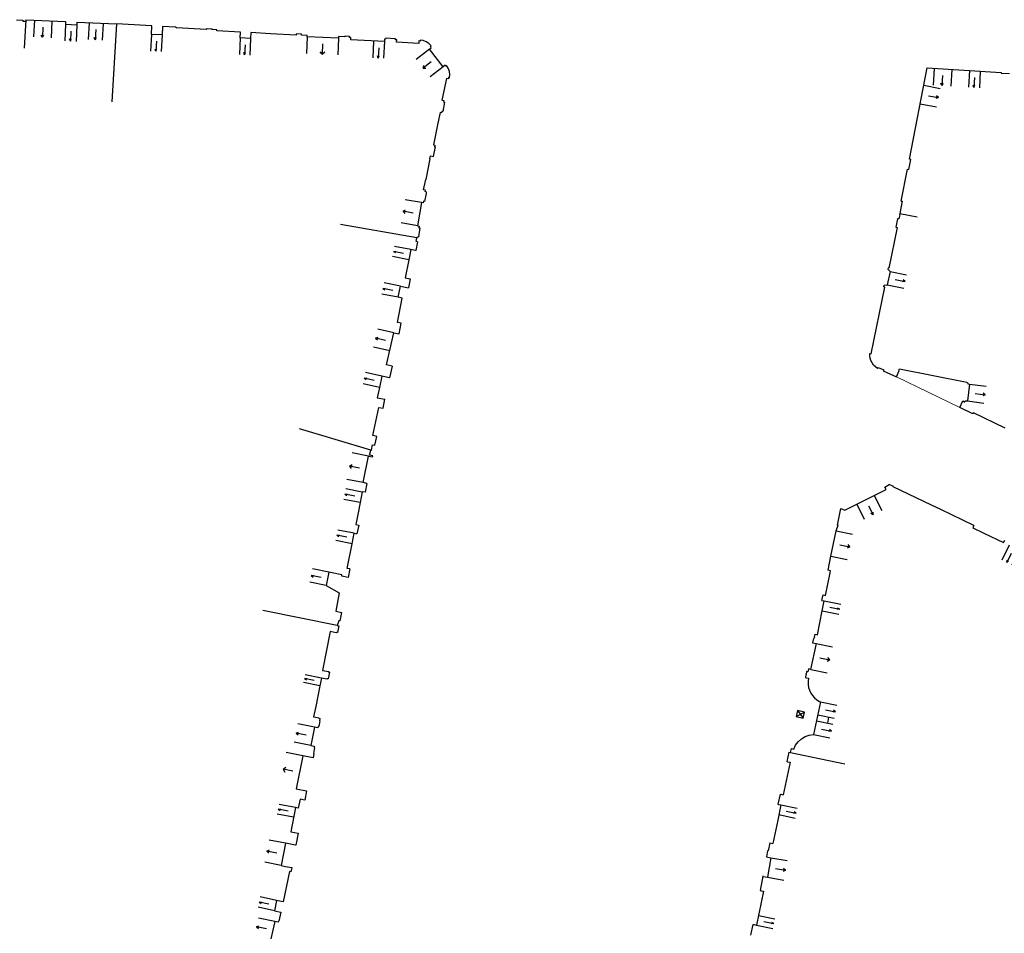
# Model space of a CAD drawing. Units: metres. Extents: x 1897810 to 1919731, y 4208343 to 4229659.
# Drawn here: x 1913566 to 1913655, y 4224392 to 4224474 of the extents above; entities that cross this region are included whole.
import ezdxf

# ---------------------------------------------------------------- set-up
doc = ezdxf.new("R2010")
doc.units = ezdxf.units.M
doc.header["$MEASUREMENT"] = 0
doc.linetypes.add('DGN Style 2', pattern=[380.812648, 228.487589, -152.325059])
for name, color, linetype, lineweight, true_color in [('SOL_BATI', 2, 'Continuous', 30, 0xffff00), ('SOL_BATI_Seuil', 2, 'Continuous', 30, 0xffff00), ('SOL_BATI_Surplomb', 7, 'DGN Style 2', 0, 0xffdaff)]:
    doc.layers.add(name, color=color, linetype=linetype, lineweight=lineweight, true_color=true_color)

# ---------------------------------------------------------------- blocks, each defined once
blk = doc.blocks.new('BAT071_2')
at = {"color": 0, "linetype": 'ByBlock', "lineweight": -2, "flags": 128}
for points in [[(0, 0), (0, 1.5)], [(1, 1.5), (0.85, 1.299)], [(1, 0.591), (1, 1.5), (1.15, 1.299)], [(2, 0), (2, 1.5)]]:
    blk.add_lwpolyline(points, dxfattribs=at)
blk = doc.blocks.new('BAT073')
at = {"flags": 128}
for points in [[(0, 0), (1, 0), (1, 1), (0, 1), (0, 0), (1, 1)], [(0, 1), (1, 0)]]:
    blk.add_lwpolyline(points, dxfattribs=at)

msp = doc.modelspace()

# ---------------------------------------------------------------- linework, layer by layer
at = {"layer": 'SOL_BATI'}
for p, q in [((1913565.940693, 4224474.246969), (1913566.5024, 4224474.215757)), ((1913566.5024, 4224474.215757), (1913566.49665, 4224474.11581)), ((1913566.49665, 4224474.11581), (1913566.756518, 4224474.101861)), ((1913566.764492, 4224474.231788), (1913566.617416, 4224471.688158)), ((1913566.764492, 4224474.231788), (1913570.334919, 4224474.072005)), ((1913570.334919, 4224474.072005), (1913570.324119, 4224473.832112)), ((1913571.353469, 4224474.026365), (1913571.34267, 4224473.786471)), ((1913571.353469, 4224474.026365), (1913574.899907, 4224473.867763)), ((1913570.324119, 4224473.832112), (1913571.34267, 4224473.786471)), ((1913574.899907, 4224473.867763), (1913574.479507, 4224466.880651)), ((1913578.094266, 4224473.693805), (1913574.899907, 4224473.867763)), ((1913578.052524, 4224472.928198), (1913578.094266, 4224473.693805)), ((1913579.042813, 4224473.64669), (1913579.001041, 4224472.877084)), ((1913580.220211, 4224473.582859), (1913579.042813, 4224473.64669)), ((1913580.287727, 4224473.519359), (1913580.220211, 4224473.582859)), ((1913582.963365, 4224473.375291), (1913580.287727, 4224473.519359)), ((1913583.036781, 4224473.431734), (1913582.963365, 4224473.375291)), ((1913583.47556, 4224473.408444), (1913583.036781, 4224473.431734)), ((1913583.47326, 4224473.368465), (1913583.47556, 4224473.408444)), ((1913583.553218, 4224473.363865), (1913583.47326, 4224473.368465)), ((1913583.913039, 4224473.345167), (1913583.553218, 4224473.363865)), ((1913583.90729, 4224473.24522), (1913583.913039, 4224473.345167)), ((1913586.054208, 4224473.131118), (1913583.90729, 4224473.24522)), ((1913586.026318, 4224472.612381), (1913586.054208, 4224473.131118)), ((1913586.972745, 4224473.082228), (1913586.944854, 4224472.563492)), ((1913588.728625, 4224472.988892), (1913586.972745, 4224473.082228)), ((1913579.001041, 4224472.877084), (1913578.052524, 4224472.928198)), ((1913586.944854, 4224472.563492), (1913586.026318, 4224472.612381)), ((1913591.046692, 4224472.865673), (1913588.728625, 4224472.988892)), ((1913591.051442, 4224472.965627), (1913591.046692, 4224472.865673)), ((1913591.521201, 4224472.940103), (1913591.051442, 4224472.965627)), ((1913591.517602, 4224472.860139), (1913591.521201, 4224472.940103)), ((1913592.037398, 4224472.840239), (1913591.517602, 4224472.860139)), ((1913592.032423, 4224472.71029), (1913592.037398, 4224472.840239)), ((1913594.849308, 4224472.601159), (1913592.032423, 4224472.71029)), ((1913594.854283, 4224472.731108), (1913594.849308, 4224472.601159)), ((1913595.394069, 4224472.710058), (1913594.854283, 4224472.731108)), ((1913595.396518, 4224472.770034), (1913595.394069, 4224472.710058)), ((1913595.836297, 4224472.746735), (1913595.396518, 4224472.770034)), ((1913595.831623, 4224472.65678), (1913595.836297, 4224472.746735)), ((1913595.961564, 4224472.650805), (1913595.831623, 4224472.65678)), ((1913595.949915, 4224472.430916), (1913595.961564, 4224472.650805)), ((1913598.962431, 4224472.275321), (1913595.949915, 4224472.430916)), ((1913598.973073, 4224472.494218), (1913598.962431, 4224472.275321)), ((1913599.073027, 4224472.489468), (1913598.973073, 4224472.494218)), ((1913599.077702, 4224472.579423), (1913599.073027, 4224472.489468)), ((1913599.956267, 4224472.533834), (1913599.077702, 4224472.579423)), ((1913599.951593, 4224472.443878), (1913599.956267, 4224472.533834)), ((1913600.071536, 4224472.437979), (1913599.951593, 4224472.443878)), ((1913600.059887, 4224472.218089), (1913600.071536, 4224472.437979)), ((1913602.047906, 4224472.115178), (1913600.059887, 4224472.218089)), ((1913602.058555, 4224472.335075), (1913602.047906, 4224472.115178)), ((1913602.1685, 4224472.329251), (1913602.058555, 4224472.335075)), ((1913602.173175, 4224472.419206), (1913602.1685, 4224472.329251)), ((1913602.4508, 4224472.373127), (1913602.173175, 4224472.419206)), ((1913602.715961, 4224472.265148), (1913602.4508, 4224472.373127)), ((1913602.956714, 4224472.102358), (1913602.715961, 4224472.265148)), ((1913603.159113, 4224471.891861), (1913602.956714, 4224472.102358)), ((1913603.005946, 4224471.601041), (1913603.171895, 4224471.729782)), ((1913604.237995, 4224470.025959), (1913603.005946, 4224471.601041)), ((1913603.088704, 4224471.836395), (1913603.159113, 4224471.891861)), ((1913603.171895, 4224471.729782), (1913603.088704, 4224471.836395)), ((1913604.403944, 4224470.1547), (1913604.237995, 4224470.025959)), ((1913604.465348, 4224470.076247), (1913604.403944, 4224470.1547)), ((1913604.535757, 4224470.131713), (1913604.465348, 4224470.076247)), ((1913604.69584, 4224469.878538), (1913604.535757, 4224470.131713)), ((1913604.798752, 4224469.601794), (1913604.69584, 4224469.878538)), ((1913604.840607, 4224469.31651), (1913604.798752, 4224469.601794)), ((1913646.098222, 4224461.714635), (1913647.683575, 4224469.910876)), ((1913647.683575, 4224469.910876), (1913654.335854, 4224469.507987)), ((1913604.534917, 4224468.953843), (1913604.110515, 4224467.02923)), ((1913604.70165, 4224468.920595), (1913604.534917, 4224468.953843)), ((1913604.729673, 4224469.05737), (1913604.70165, 4224468.920595)), ((1913604.817531, 4224469.039712), (1913604.729673, 4224469.05737)), ((1913604.817531, 4224469.039712), (1913604.840607, 4224469.31651)), ((1913654.335854, 4224469.507987), (1913654.333479, 4224469.45801)), ((1913654.333479, 4224469.45801), (1913655.082096, 4224469.417396)), ((1913604.110515, 4224467.02923), (1913604.286224, 4224466.992915)), ((1913604.286224, 4224466.992915), (1913604.26235, 4224466.876106)), ((1913604.105861, 4224466.009372), (1913604.081979, 4224465.891563)), ((1913604.193712, 4224465.990714), (1913604.105861, 4224466.009372)), ((1913604.370168, 4224466.8533), (1913604.193712, 4224465.990714)), ((1913604.26235, 4224466.876106), (1913604.370168, 4224466.8533)), ((1913603.954187, 4224465.91752), (1913603.766983, 4224464.955026)), ((1913604.081979, 4224465.891563), (1913603.954187, 4224465.91752)), ((1913603.766983, 4224464.955026), (1913603.366307, 4224462.994239)), ((1913603.366307, 4224462.994239), (1913603.493099, 4224462.96829)), ((1913603.370636, 4224461.972314), (1913603.546018, 4224462.824908)), ((1913603.493099, 4224462.96829), (1913603.467143, 4224462.840498)), ((1913603.467143, 4224462.840498), (1913603.546018, 4224462.824908)), ((1913603.052089, 4224461.761727), (1913602.673221, 4224459.908765)), ((1913603.052089, 4224461.761727), (1913603.107069, 4224462.026286)), ((1913603.107069, 4224462.026286), (1913603.370636, 4224461.972314)), ((1913646.030366, 4224460.80024), (1913646.206047, 4224461.692828)), ((1913646.206047, 4224461.692828), (1913646.098222, 4224461.714635)), ((1913645.360092, 4224457.956569), (1913645.922533, 4224460.821047)), ((1913645.922533, 4224460.821047), (1913646.030366, 4224460.80024)), ((1913602.480167, 4224458.966313), (1913602.673221, 4224459.908765)), ((1913602.656891, 4224458.93199), (1913602.480167, 4224458.966313)), ((1913602.633009, 4224458.814181), (1913602.656891, 4224458.93199)), ((1913602.695761, 4224458.648728), (1913602.570385, 4224457.930744)), ((1913602.720868, 4224458.796524), (1913602.633009, 4224458.814181)), ((1913602.720868, 4224458.796524), (1913602.695761, 4224458.648728)), ((1913602.296559, 4224457.816811), (1913601.935021, 4224455.741742)), ((1913602.434364, 4224457.792779), (1913602.296559, 4224457.816811)), ((1913602.296559, 4224457.816811), (1913602.297543, 4224457.814804)), ((1913602.481512, 4224457.946409), (1913602.434364, 4224457.792779)), ((1913602.570385, 4224457.930744), (1913602.481512, 4224457.946409)), ((1913645.450927, 4224457.935889), (1913645.226828, 4224456.853685)), ((1913645.360092, 4224457.956569), (1913645.450957, 4224457.939889)), ((1913645.450957, 4224457.939889), (1913645.450927, 4224457.935889)), ((1913645.036249, 4224456.374166), (1913644.882615, 4224455.621398)), ((1913645.154057, 4224456.350284), (1913645.036249, 4224456.374166)), ((1913645.227762, 4224456.711693), (1913645.154057, 4224456.350284)), ((1913645.226828, 4224456.853685), (1913645.198804, 4224456.71691)), ((1913645.198804, 4224456.71691), (1913645.227762, 4224456.711693)), ((1913645.226828, 4224456.853685), (1913646.80424, 4224456.530879)), ((1913601.875813, 4224454.647302), (1913595.005529, 4224455.845743)), ((1913601.935021, 4224455.741742), (1913602.091801, 4224455.714569)), ((1913602.153493, 4224455.541124), (1913602.012459, 4224454.735267)), ((1913602.091801, 4224455.714569), (1913602.06462, 4224455.556789)), ((1913602.06462, 4224455.556789), (1913602.153493, 4224455.541124)), ((1913645.000423, 4224455.597516), (1913644.250008, 4224451.934533)), ((1913644.882615, 4224455.621398), (1913645.000423, 4224455.597516)), ((1913601.81939, 4224454.323759), (1913601.875813, 4224454.647302)), ((1913601.875813, 4224454.647302), (1913601.905778, 4224454.643077)), ((1913601.905778, 4224454.643077), (1913601.924586, 4224454.750925)), ((1913601.924586, 4224454.750925), (1913602.012459, 4224454.735267)), ((1913601.937221, 4224454.302877), (1913601.77828, 4224453.509153)), ((1913601.937221, 4224454.302877), (1913601.81939, 4224454.323759)), ((1913601.337989, 4224453.597448), (1913601.155174, 4224452.686916)), ((1913601.739347, 4224453.517444), (1913601.337989, 4224453.597448)), ((1913601.77828, 4224453.509153), (1913601.739347, 4224453.517444)), ((1913601.155174, 4224452.686916), (1913600.830008, 4224451.061527)), ((1913644.171133, 4224451.950123), (1913644.151401, 4224451.852281)), ((1913644.250008, 4224451.934533), (1913644.171133, 4224451.950123)), ((1913600.830008, 4224451.061527), (1913601.271307, 4224450.974224)), ((1913644.352778, 4224451.638792), (1913644.108856, 4224450.446748)), ((1913644.151401, 4224451.852281), (1913644.352778, 4224451.638792)), ((1913644.352778, 4224451.638792), (1913644.35574, 4224451.63377)), ((1913600.194969, 4224449.315477), (1913600.396517, 4224450.323858)), ((1913600.396517, 4224450.323858), (1913601.112396, 4224450.180649)), ((1913601.271307, 4224450.974224), (1913601.112396, 4224450.180649)), ((1913642.665377, 4224444.234234), (1913643.900208, 4224450.224337)), ((1913643.782408, 4224450.249219), (1913643.812498, 4224450.394978)), ((1913643.900208, 4224450.224337), (1913643.782408, 4224450.249219)), ((1913643.812498, 4224450.394978), (1913644.108856, 4224450.446748)), ((1913600.132101, 4224447.067184), (1913600.567369, 4224449.240689)), ((1913600.567369, 4224449.240689), (1913600.194969, 4224449.315477)), ((1913600.455583, 4224447.002763), (1913600.132101, 4224447.067184)), ((1913600.281436, 4224446.030419), (1913600.47555, 4224446.998614)), ((1913600.47555, 4224446.998614), (1913600.455583, 4224447.002763)), ((1913642.542249, 4224444.082174), (1913642.547576, 4224444.259116)), ((1913642.569511, 4224443.850994), (1913642.542249, 4224444.082174)), ((1913642.547576, 4224444.259116), (1913642.665377, 4224444.234234)), ((1913599.655424, 4224443.12844), (1913599.415796, 4224442.087083)), ((1913642.635819, 4224443.62652), (1913642.569511, 4224443.850994)), ((1913642.739234, 4224443.416765), (1913642.635819, 4224443.62652)), ((1913642.876801, 4224443.227753), (1913642.739234, 4224443.416765)), ((1913643.044565, 4224443.06551), (1913642.876801, 4224443.227753)), ((1913643.237558, 4224442.934076), (1913643.044565, 4224443.06551)), ((1913643.237558, 4224442.934076), (1913643.279235, 4224443.024753)), ((1913643.279235, 4224443.024753), (1913643.789449, 4224442.793948)), ((1913598.731972, 4224442.2342), (1913598.513427, 4224441.225946)), ((1913599.415796, 4224442.087083), (1913598.731972, 4224442.2342)), ((1913643.789449, 4224442.793948), (1913643.747773, 4224442.70327)), ((1913643.747773, 4224442.70327), (1913644.921658, 4224442.171515)), ((1913644.921658, 4224442.171515), (1913645.181939, 4224442.745501)), ((1913645.145065, 4224442.761776), (1913645.217014, 4224442.889223)), ((1913645.181939, 4224442.745501), (1913645.145065, 4224442.761776)), ((1913645.217014, 4224442.889223), (1913651.257485, 4224441.704008)), ((1913651.257485, 4224441.704008), (1913651.251111, 4224441.654061)), ((1913651.251111, 4224441.654061), (1913651.301057, 4224441.647687)), ((1913651.301057, 4224441.647687), (1913651.294683, 4224441.59774)), ((1913651.294683, 4224441.59774), (1913651.34463, 4224441.591366)), ((1913651.497088, 4224441.521229), (1913651.298742, 4224440.006877)), ((1913651.34463, 4224441.591366), (1913651.338256, 4224441.541419)), ((1913651.338256, 4224441.541419), (1913651.497088, 4224441.521229)), ((1913598.835341, 4224439.353726), (1913599.009347, 4224440.156336)), ((1913650.610403, 4224439.419105), (1913650.89177, 4224440.004931)), ((1913650.89177, 4224440.004931), (1913651.027268, 4224439.939921)), ((1913651.027268, 4224439.939921), (1913651.077215, 4224439.933547)), ((1913651.077215, 4224439.933547), (1913651.083589, 4224439.983494)), ((1913651.083589, 4224439.983494), (1913651.133536, 4224439.97712)), ((1913651.133536, 4224439.97712), (1913651.13991, 4224440.027067)), ((1913651.13991, 4224440.027067), (1913651.298742, 4224440.006877)), ((1913597.928062, 4224436.905793), (1913598.473962, 4224439.431431)), ((1913598.473962, 4224439.431431), (1913598.835341, 4224439.353726)), ((1913651.776087, 4224438.860414), (1913650.610403, 4224439.419105)), ((1913651.827897, 4224438.969014), (1913651.776087, 4224438.860414)), ((1913651.827897, 4224438.969014), (1913654.673288, 4224437.58415)), ((1913597.745207, 4224435.590303), (1913591.329186, 4224437.496261)), ((1913598.289441, 4224436.828089), (1913597.928062, 4224436.905793)), ((1913597.795139, 4224435.58193), (1913597.900807, 4224436.072085)), ((1913597.900807, 4224436.072085), (1913598.115435, 4224436.025479)), ((1913598.115435, 4224436.025479), (1913598.289441, 4224436.828089)), ((1913597.607852, 4224435.141381), (1913597.74623, 4224435.593295)), ((1913597.910331, 4224435.076118), (1913597.607852, 4224435.141381)), ((1913597.74623, 4224435.593295), (1913597.795139, 4224435.58193)), ((1913597.889591, 4224434.977284), (1913597.911346, 4224435.07811)), ((1913597.052352, 4224432.66881), (1913597.537203, 4224435.053921)), ((1913597.537203, 4224435.053921), (1913597.889591, 4224434.977284)), ((1913597.374797, 4224432.599397), (1913597.052352, 4224432.66881)), ((1913597.374797, 4224432.599397), (1913597.218848, 4224431.804651)), ((1913643.894411, 4224432.265264), (1913644.279188, 4224432.507351)), ((1913644.666752, 4224432.321461), (1913644.279188, 4224432.507351)), ((1913596.973233, 4224431.85249), (1913596.781969, 4224430.882027)), ((1913597.218848, 4224431.804651), (1913596.973233, 4224431.85249)), ((1913642.940869, 4224431.5135), (1913644.00572, 4224432.041452)), ((1913644.00572, 4224432.041452), (1913643.894411, 4224432.265264)), ((1913644.649485, 4224432.285594), (1913644.666752, 4224432.321461)), ((1913648.089742, 4224430.635945), (1913644.649485, 4224432.285594)), ((1913596.781969, 4224430.882027), (1913596.598996, 4224429.950498)), ((1913640.296321, 4224430.204487), (1913641.379236, 4224430.741302)), ((1913641.379236, 4224430.741302), (1913642.940869, 4224431.5135)), ((1913596.598996, 4224429.950498), (1913596.394209, 4224428.910144)), ((1913639.637265, 4224428.855575), (1913639.940429, 4224430.347143)), ((1913639.940429, 4224430.347143), (1913640.296321, 4224430.204487)), ((1913648.900729, 4224430.245899), (1913648.089742, 4224430.635945)), ((1913651.890643, 4224428.810608), (1913648.900729, 4224430.245899)), ((1913596.394209, 4224428.910144), (1913596.678765, 4224428.855014)), ((1913596.065271, 4224427.181794), (1913596.250326, 4224428.124307)), ((1913596.250326, 4224428.124307), (1913596.48595, 4224428.077543)), ((1913596.678765, 4224428.855014), (1913596.48595, 4224428.077543)), ((1913639.050443, 4224426.073271), (1913639.509331, 4224428.32959)), ((1913639.509331, 4224428.32959), (1913639.68619, 4224428.846209)), ((1913639.68619, 4224428.846209), (1913639.637265, 4224428.855575)), ((1913651.890643, 4224428.810608), (1913651.795165, 4224428.612345)), ((1913651.795165, 4224428.612345), (1913652.763184, 4224428.147404)), ((1913652.763184, 4224428.147404), (1913654.552934, 4224427.287785)), ((1913595.630755, 4224424.975287), (1913596.065271, 4224427.181794)), ((1913654.552934, 4224427.287785), (1913654.650441, 4224427.490032)), ((1913638.790894, 4224424.797353), (1913639.050443, 4224426.073271)), ((1913593.973335, 4224424.629764), (1913593.737375, 4224423.43266)), ((1913595.150472, 4224424.397953), (1913593.973335, 4224424.629764)), ((1913595.866386, 4224424.929523), (1913595.630755, 4224424.975287)), ((1913595.866386, 4224424.929523), (1913595.715654, 4224424.163735)), ((1913638.557015, 4224422.545345), (1913638.967347, 4224424.561179)), ((1913639.006544, 4224424.753739), (1913638.790894, 4224424.797353)), ((1913638.967347, 4224424.561179), (1913639.006544, 4224424.753739)), ((1913595.12759, 4224424.280137), (1913595.150472, 4224424.397953)), ((1913595.715654, 4224424.163735), (1913595.12759, 4224424.280137)), ((1913593.737375, 4224423.43266), (1913594.912307, 4224422.773911)), ((1913594.912307, 4224422.773911), (1913594.595884, 4224421.11446)), ((1913638.239621, 4224422.088775), (1913638.341365, 4224422.588959)), ((1913638.239621, 4224422.088775), (1913638.455271, 4224422.045161)), ((1913638.273583, 4224421.151618), (1913638.455271, 4224422.045161)), ((1913638.341365, 4224422.588959), (1913638.557015, 4224422.545345)), ((1913594.731264, 4224419.834578), (1913588.061065, 4224421.180502)), ((1913594.595884, 4224421.11446), (1913595.096091, 4224421.015716)), ((1913595.096091, 4224421.015716), (1913594.948441, 4224420.260903)), ((1913637.838578, 4224419.013108), (1913638.273583, 4224421.151618)), ((1913594.869559, 4224420.275493), (1913594.731264, 4224419.834578)), ((1913594.948441, 4224420.260903), (1913594.869559, 4224420.275493)), ((1913594.083248, 4224419.290499), (1913593.402225, 4224415.813975)), ((1913594.642355, 4224419.179314), (1913594.083248, 4224419.290499)), ((1913594.649646, 4224419.218255), (1913594.642355, 4224419.179314)), ((1913594.738504, 4224419.20059), (1913594.649646, 4224419.218255)), ((1913594.731264, 4224419.834578), (1913594.859063, 4224419.809621)), ((1913594.859063, 4224419.809621), (1913594.738504, 4224419.20059)), ((1913637.447151, 4224418.551094), (1913637.391171, 4224418.286542)), ((1913637.391171, 4224418.286542), (1913637.714631, 4224418.219121)), ((1913637.570015, 4224418.801146), (1913637.447151, 4224418.551094)), ((1913637.570015, 4224418.801146), (1913637.622928, 4224419.056722)), ((1913637.622928, 4224419.056722), (1913637.838578, 4224419.013108)), ((1913637.714631, 4224418.219121), (1913637.227276, 4224415.900022)), ((1913637.714631, 4224418.219121), (1913637.719593, 4224418.214085)), ((1913593.402225, 4224415.813975), (1913593.961332, 4224415.70279)), ((1913594.031915, 4224415.648266), (1913593.911364, 4224415.040234)), ((1913593.961332, 4224415.70279), (1913593.953041, 4224415.663856)), ((1913593.953041, 4224415.663856), (1913594.031915, 4224415.648266)), ((1913636.85491, 4224415.712837), (1913636.836789, 4224415.430003)), ((1913636.972711, 4224415.687955), (1913636.85491, 4224415.712837)), ((1913637.025616, 4224415.942532), (1913636.972711, 4224415.687955)), ((1913637.231275, 4224415.899992), (1913637.025616, 4224415.942532)), ((1913593.315008, 4224415.117702), (1913593.177867, 4224414.430804)), ((1913593.824191, 4224415.015891), (1913593.315008, 4224415.117702)), ((1913593.832489, 4224415.055825), (1913593.824191, 4224415.015891)), ((1913593.911364, 4224415.040234), (1913593.832489, 4224415.055825)), ((1913636.779741, 4224415.156459), (1913636.836789, 4224415.430003)), ((1913636.779741, 4224415.156459), (1913637.034318, 4224415.103554)), ((1913637.034318, 4224415.103554), (1913636.996282, 4224414.831868)), ((1913636.996282, 4224414.831868), (1913636.999218, 4224414.556875)), ((1913593.177867, 4224414.430804), (1913592.806907, 4224412.565784)), ((1913636.999218, 4224414.556875), (1913637.041177, 4224414.285589)), ((1913637.041177, 4224414.285589), (1913637.122206, 4224414.024008)), ((1913637.122206, 4224414.024008), (1913637.240333, 4224413.776147)), ((1913637.240333, 4224413.776147), (1913637.393604, 4224413.548021)), ((1913637.393604, 4224413.548021), (1913637.578059, 4224413.344657)), ((1913638.105347, 4224412.990737), (1913637.492373, 4224410.054646)), ((1913637.578059, 4224413.344657), (1913637.789734, 4224413.171087)), ((1913637.789734, 4224413.171087), (1913638.024645, 4224413.029338)), ((1913638.024645, 4224413.029338), (1913638.105347, 4224412.990737)), ((1913592.806907, 4224412.565784), (1913592.585068, 4224411.651545)), ((1913592.585068, 4224411.651545), (1913593.094251, 4224411.549734)), ((1913593.094251, 4224411.549734), (1913593.086959, 4224411.510792)), ((1913593.086959, 4224411.510792), (1913593.164834, 4224411.495209)), ((1913593.161154, 4224411.271261), (1913593.090501, 4224410.916828)), ((1913593.164834, 4224411.495209), (1913593.12222, 4224411.279552)), ((1913593.12222, 4224411.279552), (1913593.161154, 4224411.271261)), ((1913638.759726, 4224411.066488), (1913638.872831, 4224411.604954)), ((1913592.674037, 4224410.715975), (1913592.344624, 4224409.057621)), ((1913592.997519, 4224410.651554), (1913592.674037, 4224410.715975)), ((1913593.019326, 4224410.759379), (1913592.997519, 4224410.651554)), ((1913593.05826, 4224410.751087), (1913593.019326, 4224410.759379)), ((1913593.090501, 4224410.916828), (1913593.05826, 4224410.751087)), ((1913636.109665, 4224409.408092), (1913636.400592, 4224409.668881)), ((1913636.400592, 4224409.668881), (1913636.737054, 4224409.868334)), ((1913636.737054, 4224409.868334), (1913637.105993, 4224409.998552)), ((1913637.105993, 4224409.998552), (1913637.492373, 4224410.054646)), ((1913592.344624, 4224409.057621), (1913592.668106, 4224408.9932)), ((1913592.687308, 4224408.887067), (1913592.583347, 4224408.357903)), ((1913592.668106, 4224408.9932), (1913592.648367, 4224408.894359)), ((1913592.648367, 4224408.894359), (1913592.687308, 4224408.887067)), ((1913635.426338, 4224408.422324), (1913635.50205, 4224408.784718)), ((1913635.50205, 4224408.784718), (1913635.707709, 4224408.742179)), ((1913635.707709, 4224408.742179), (1913635.876339, 4224409.094876)), ((1913635.876339, 4224409.094876), (1913636.109665, 4224409.408092)), ((1913591.622806, 4224408.139136), (1913591.038572, 4224405.168832)), ((1913592.560326, 4224407.955118), (1913591.622806, 4224408.139136)), ((1913592.637256, 4224408.3465), (1913592.560326, 4224407.955118)), ((1913592.583347, 4224408.357903), (1913592.637256, 4224408.3465)), ((1913635.25962, 4224408.457572), (1913635.085314, 4224407.614968)), ((1913635.25962, 4224408.457572), (1913640.310188, 4224407.404773)), ((1913635.378824, 4224407.553772), (1913634.750928, 4224404.627791)), ((1913635.085314, 4224407.614968), (1913635.153198, 4224407.60046)), ((1913635.153198, 4224407.60046), (1913635.378824, 4224407.553772)), ((1913591.038572, 4224405.168832), (1913591.975093, 4224404.984822)), ((1913591.383721, 4224404.245457), (1913591.224041, 4224403.434043)), ((1913591.812927, 4224404.161126), (1913591.383721, 4224404.245457)), ((1913591.975093, 4224404.984822), (1913591.812927, 4224404.161126)), ((1913634.476385, 4224404.684846), (1913634.291713, 4224403.793326)), ((1913634.476385, 4224404.684846), (1913634.535285, 4224404.672405)), ((1913634.535285, 4224404.672405), (1913634.537338, 4224404.679389)), ((1913634.537338, 4224404.679389), (1913634.750928, 4224404.627791)), ((1913590.977534, 4224403.482567), (1913590.550843, 4224401.31434)), ((1913634.555272, 4224403.738353), (1913634.268939, 4224402.357647)), ((1913634.291713, 4224403.793326), (1913634.349613, 4224403.780892)), ((1913634.349613, 4224403.780892), (1913634.555272, 4224403.738353)), ((1913634.268939, 4224402.357647), (1913633.833234, 4224400.259138)), ((1913590.550843, 4224401.31434), (1913591.226619, 4224401.180839)), ((1913591.226619, 4224401.180839), (1913591.047061, 4224400.267858)), ((1913590.077035, 4224400.287561), (1913589.684066, 4224398.28772)), ((1913590.97322, 4224400.1107), (1913590.077035, 4224400.287561)), ((1913591.014548, 4224400.102544), (1913590.97322, 4224400.1107)), ((1913591.047061, 4224400.267858), (1913591.014548, 4224400.102544)), ((1913633.568674, 4224400.314118), (1913633.420324, 4224399.599306)), ((1913633.568674, 4224400.314118), (1913633.833234, 4224400.259138)), ((1913633.361416, 4224399.610747), (1913633.249389, 4224399.072644)), ((1913633.249389, 4224399.072644), (1913633.650717, 4224398.988641)), ((1913633.650717, 4224398.988641), (1913633.347564, 4224397.2321)), ((1913633.420324, 4224399.599306), (1913633.361416, 4224399.610747)), ((1913589.684066, 4224398.28772), (1913588.212509, 4224398.577412)), ((1913589.684066, 4224398.28772), (1913590.080254, 4224398.210172)), ((1913590.080254, 4224398.210172), (1913590.645552, 4224398.099523)), ((1913590.645552, 4224398.099523), (1913590.569668, 4224397.714133)), ((1913590.436892, 4224397.742127), (1913589.862563, 4224395.025723)), ((1913590.569668, 4224397.714133), (1913590.436892, 4224397.742127)), ((1913632.946237, 4224397.316104), (1913632.682665, 4224396.037216)), ((1913633.005137, 4224397.303663), (1913632.946237, 4224397.316104)), ((1913633.005137, 4224397.303663), (1913633.347564, 4224397.2321)), ((1913632.986159, 4224395.973945), (1913632.359444, 4224392.938967)), ((1913632.682665, 4224396.037216), (1913632.790483, 4224396.014409)), ((1913632.790483, 4224396.014409), (1913632.794482, 4224396.014379)), ((1913632.794482, 4224396.014379), (1913632.986159, 4224395.973945)), ((1913589.275558, 4224395.150116), (1913589.080655, 4224394.227675)), ((1913589.862563, 4224395.025723), (1913589.275558, 4224395.150116)), ((1913589.080655, 4224394.227675), (1913589.667667, 4224394.104282)), ((1913589.667667, 4224394.104282), (1913589.497646, 4224393.299643)), ((1913589.111378, 4224393.258546), (1913588.779641, 4224391.690201)), ((1913589.43383, 4224393.190133), (1913589.111378, 4224393.258546)), ((1913589.458712, 4224393.307934), (1913589.43383, 4224393.190133)), ((1913589.497646, 4224393.299643), (1913589.458712, 4224393.307934)), ((1913631.856711, 4224392.034835), (1913632.055943, 4224393.001239)), ((1913632.055943, 4224393.001239), (1913632.163761, 4224392.978432)), ((1913632.163761, 4224392.978432), (1913632.360437, 4224392.93796))]:
    msp.add_line(p, q, dxfattribs=at)
at = {"layer": 'SOL_BATI', "flags": 128}
for points in [[(1913567.53815, 4224474.196984), (1913567.471499, 4224472.698666)], [(1913569.106462, 4224474.12722), (1913569.039811, 4224472.628901)], [(1913568.296046, 4224473.571765), (1913568.255655, 4224472.663783), (1913568.146963, 4224472.86979)], [(1913570.324119, 4224473.832112), (1913570.256982, 4224472.333815)], [(1913570.806942, 4224473.218962), (1913570.766257, 4224472.310994), (1913570.698862, 4224472.515189)], [(1913571.34267, 4224473.786471), (1913571.275533, 4224472.288174)], [(1913568.255655, 4224472.663783), (1913568.38221, 4224472.859326)], [(1913570.766257, 4224472.310994), (1913570.851645, 4224472.508343)], [(1913578.052528, 4224472.927898), (1913577.972295, 4224471.430245)], [(1913578.495173, 4224472.312416), (1913578.446552, 4224471.404838), (1913578.386165, 4224471.609335)], [(1913579.001041, 4224472.877084), (1913578.920809, 4224471.379431)], [(1913586.026277, 4224472.612384), (1913585.946563, 4224471.114703)], [(1913586.944854, 4224472.563492), (1913586.86514, 4224471.065812)], [(1913592.031808, 4224472.710592), (1913591.973598, 4224471.211922)], [(1913594.849308, 4224472.601159), (1913594.791099, 4224471.102488)], [(1913597.993857, 4224472.325446), (1913597.916342, 4224470.82765)], [(1913598.962431, 4224472.275321), (1913598.884917, 4224470.777524)], [(1913578.446552, 4224471.404838), (1913578.528442, 4224471.601713)], [(1913586.454158, 4224471.997852), (1913586.405851, 4224471.090257), (1913586.34764, 4224471.294613)], [(1913593.417624, 4224472.065399), (1913593.382349, 4224471.157205), (1913593.178836, 4224471.366234)], [(1913593.382349, 4224471.157205), (1913593.601461, 4224471.349819)], [(1913598.447603, 4224471.710252), (1913598.40063, 4224470.802587), (1913598.338374, 4224471.007051)], [(1913603.00604, 4224471.601149), (1913601.824648, 4224470.677183)], [(1913586.405851, 4224471.090257), (1913586.485426, 4224471.28728)], [(1913598.40063, 4224470.802587), (1913598.48366, 4224470.999533)], [(1913603.156549, 4224470.449511), (1913602.440625, 4224469.889588), (1913602.506535, 4224470.131539)], [(1913602.440625, 4224469.889588), (1913602.691328, 4224469.89526)], [(1913604.237995, 4224470.025959), (1913603.056602, 4224469.101993)], [(1913602.296794, 4224457.816152), (1913600.819294, 4224458.073825)], [(1913601.533773, 4224456.880471), (1913600.638408, 4224457.03662), (1913600.863526, 4224457.157673)], [(1913600.638408, 4224457.03662), (1913600.80926, 4224456.846511)], [(1913601.935021, 4224455.741742), (1913600.457521, 4224455.999415)], [(1913601.337542, 4224453.597714), (1913599.866931, 4224453.892172)], [(1913601.155174, 4224452.686916), (1913599.684563, 4224452.981374)], [(1913600.666937, 4224453.258332), (1913599.775747, 4224453.436773), (1913599.986487, 4224453.465626)], [(1913599.775747, 4224453.436773), (1913599.959132, 4224453.329006)], [(1913599.716443, 4224449.935832), (1913598.825222, 4224450.114122), (1913599.037428, 4224450.150363)], [(1913598.825222, 4224450.114122), (1913599.007154, 4224449.999032)], [(1913600.396796, 4224450.32435), (1913598.926136, 4224450.618558)], [(1913600.194969, 4224449.315477), (1913598.724309, 4224449.609685)], [(1913599.655424, 4224443.12844), (1913599.143869, 4224443.236897), (1913599.821099, 4224446.127103), (1913600.281436, 4224446.030419)], [(1913598.731439, 4224442.234515), (1913597.265496, 4224442.551393)], [(1913598.513427, 4224441.225946), (1913597.047484, 4224441.542824)], [(1913598.044851, 4224441.855081), (1913597.15649, 4224442.047109), (1913597.369277, 4224442.08029)], [(1913597.15649, 4224442.047109), (1913597.336575, 4224441.929005)], [(1913598.513427, 4224441.225946), (1913598.315631, 4224440.295342), (1913599.009347, 4224440.156336)], [(1913597.534302, 4224435.038985), (1913596.064578, 4224435.337838)], [(1913596.714256, 4224433.971646), (1913595.823603, 4224434.15275), (1913596.056692, 4224434.290467)], [(1913595.823603, 4224434.15275), (1913595.9844, 4224433.934941)], [(1913597.052352, 4224432.66881), (1913595.582628, 4224432.967663)], [(1913596.293824, 4224431.462085), (1913595.402033, 4224431.637503), (1913595.612978, 4224431.668616)], [(1913595.402033, 4224431.637503), (1913595.585478, 4224431.528813)], [(1913596.9653, 4224431.814041), (1913595.493699, 4224432.10351)], [(1913596.781969, 4224430.882027), (1913595.310368, 4224431.171496)], [(1913596.25056, 4224428.123613), (1913594.778968, 4224428.413128)], [(1913596.065271, 4224427.181794), (1913594.593679, 4224427.471309)], [(1913595.578108, 4224427.766772), (1913594.686323, 4224427.942218), (1913594.897413, 4224427.97406)], [(1913594.686323, 4224427.942218), (1913594.86962, 4224427.832787)], [(1913593.97279, 4224424.629566), (1913592.501184, 4224424.919011)], [(1913593.737375, 4224423.43266), (1913592.265769, 4224423.722106)], [(1913593.27527, 4224424.145155), (1913592.383477, 4224424.320559), (1913592.598328, 4224424.371541)], [(1913592.383477, 4224424.320559), (1913592.563016, 4224424.192005)], [(1913592.674408, 4224410.715923), (1913591.203413, 4224411.008457)], [(1913591.929944, 4224410.002031), (1913591.038521, 4224410.179306), (1913591.260368, 4224410.264479)], [(1913591.038521, 4224410.179306), (1913591.210901, 4224410.015734)], [(1913592.344624, 4224409.057621), (1913590.873629, 4224409.350156)], [(1913591.623283, 4224408.139431), (1913590.151718, 4224408.429083)], [(1913590.751131, 4224406.768255), (1913589.859363, 4224406.943784), (1913590.100406, 4224407.127765)], [(1913589.859363, 4224406.943784), (1913590.012699, 4224406.682175)], [(1913591.224041, 4224403.434043), (1913590.977534, 4224403.482567)], [(1913590.077659, 4224400.287076), (1913588.606102, 4224400.576767)], [(1913589.301069, 4224399.401537), (1913588.409305, 4224399.577089), (1913588.636014, 4224399.688222)], [(1913588.409305, 4224399.577089), (1913588.576975, 4224399.388319)], [(1913589.275502, 4224395.149175), (1913587.808145, 4224395.459442)], [(1913589.080655, 4224394.227675), (1913587.613298, 4224394.537941)], [(1913588.59994, 4224394.81067), (1913587.710722, 4224394.998692), (1913587.921961, 4224395.026228)], [(1913587.710722, 4224394.998692), (1913587.892734, 4224394.888003)], [(1913589.111414, 4224393.259295), (1913587.644056, 4224393.569557)], [(1913588.367388, 4224392.596991), (1913587.478169, 4224392.78501), (1913587.699678, 4224392.861117)], [(1913587.478169, 4224392.78501), (1913587.649912, 4224392.625752)]]:
    msp.add_lwpolyline(points, dxfattribs=at)
at = {"layer": 'SOL_BATI_Surplomb'}
msp.add_line((1913644.921658, 4224442.171515), (1913650.610403, 4224439.419105), dxfattribs=at)

# ---------------------------------------------------------------- block references
at = {"layer": 'SOL_BATI', "xscale": 0.649647, "yscale": 0.550621, "rotation": 348.208186}
msp.add_blockref('BAT073', (1913635.927566, 4224411.657223), dxfattribs=at)
at = {"layer": 'SOL_BATI_Seuil'}
for p, xscale, rotation in [((1913573.698007, 4224473.911962), 0.623091, 176.956853), ((1913647.384509, 4224468.364711), 0.845456, 259.052783), ((1913593.177867, 4224414.430804), 0.350228, 78.709186), ((1913590.807, 4224402.616), 0.441594, 78.866898)]:
    msp.add_blockref('BAT071_2', p, dxfattribs=dict(at, xscale=xscale, rotation=rotation))
at = {"layer": 'SOL_BATI_Seuil', "yscale": 0.999867}
for p, xscale, rotation in [((1913649.899333, 4224469.776259), 0.799894, 176.53557), ((1913652.457287, 4224469.626653), 0.486115, 176.91992), ((1913644.352778, 4224451.638792), 0.607919, 258.432781), ((1913599.446908, 4224444.500596), 0.834497, 77.044084), ((1913651.497088, 4224441.521229), 0.763643, 262.538035), ((1913642.940869, 4224431.5135), 0.870884, 206.340965), ((1913639.509331, 4224428.32959), 1.151847, 258.500065), ((1913655.942801, 4224426.623422), 0.499933, 154.467232), ((1913638.455271, 4224422.045161), 0.455439, 258.499262), ((1913637.714631, 4224418.219121), 1.184842, 258.21692), ((1913638.105347, 4224412.990737), 0.59992, 258.216051), ((1913637.747449, 4224411.277618), 0.624645, 258.218712), ((1913634.555272, 4224403.738353), 0.45044, 258.271295), ((1913633.650717, 4224398.988641), 0.891381, 260.198031), ((1913632.538945, 4224393.807529), 0.443441, 258.372779)]:
    msp.add_blockref('BAT071_2', p, dxfattribs=dict(at, xscale=xscale, rotation=rotation))

doc.saveas('drawing.dxf')
